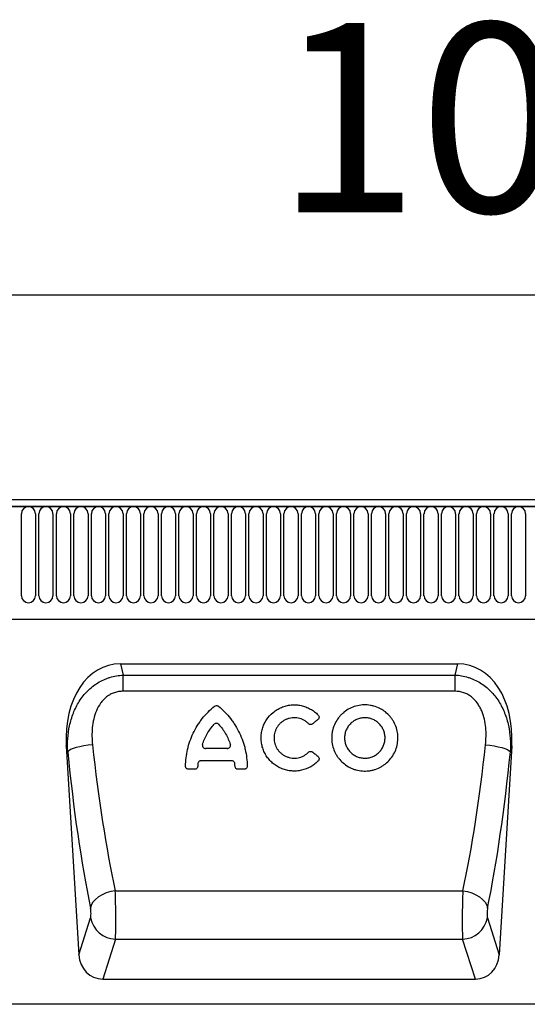
# Model space of a CAD drawing. Units: millimetres. Extents: x 154388 to 171740, y -11240 to 4710.
# Drawn here: x 159195 to 159356, y 1050 to 1363 of the extents above; entities that cross this region are included whole.
import ezdxf

# ---------------------------------------------------------------- set-up
doc = ezdxf.new("R2010")
doc.units = ezdxf.units.MM
doc.header["$LTSCALE"] = 2.5
doc.layers.get('Defpoints').update_dxf_attribs({"color": 10})
doc.layers.add('132334', color=7, linetype='Continuous', lineweight=25)
doc.layers.add('SICHTBAR', color=5, linetype='Continuous', lineweight=25)
doc.layers.add('TANGENT_EDGES', color=4, linetype='Continuous')
doc.styles.get("Standard").update_dxf_attribs({"font": 'arial.ttf'})
doc.dimstyles.get("Standard").update_dxf_attribs({"dimscale": 10, "dimtxt": 3.5, "dimasz": 2.4, "dimexe": 1.8, "dimexo": 0, "dimgap": 1, "dimtad": 1, "dimdec": 0, "dimrnd": 0.01, "dimzin": 0, "dimdsep": 46, "dimtxsty": 'Standard', "dimcen": 3, "dimclrd": 256, "dimclre": 256, "dimclrt": 256, "dimadec": 0, "dimazin": 0, "dimtfac": 1, "dimtdec": 0, "dimtix": 1, "dimtmove": 0, "dimatfit": 0, "dimfxl": 1, "dimtolj": 1, "dimtzin": 0, "dimarcsym": 0})

# ---------------------------------------------------------------- blocks, each defined once
blk = doc.blocks.new('*D366')
at = {"layer": 'Defpoints', "color": 0, "transparency": 16777216}
for p in [(159867.34, 1275.18), (158867.34, 1189.68), (159867.34, 1189.68)]:
    blk.add_point(p, dxfattribs=at)
at = {"layer": 'SICHTBAR', "lineweight": -2, "transparency": 16777216}
for p, q in [((158867.34, 1189.68), (158867.34, 1293.18)), ((159867.34, 1189.68), (159867.34, 1293.18)), ((158917.34, 1275.18), (159817.34, 1275.18))]:
    blk.add_line(p, q, dxfattribs=at)
at = {"layer": 'SICHTBAR', "transparency": 16777216}
for points in [[(158917.34, 1283.51), (158917.34, 1266.84), (158867.34, 1275.18)], [(159817.34, 1283.51), (159817.34, 1266.84), (159867.34, 1275.18)]]:
    blk.add_solid(points, dxfattribs=at)
at = {"layer": 'SICHTBAR', "transparency": 16777216, "insert": (159367.34, 1361.44), "char_height": 60, "attachment_point": 2}
blk.add_mtext('\\A1;1000', dxfattribs=at)
blk = doc.blocks.new('1037927-M_002_FRONT VIEW')
at = {"layer": '132334'}
for p, q in [((4004.78, 1282.62), (3006.78, 1282.62)), ((4005.28, 1280.49), (3006.28, 1280.49)), ((3036.78, 1244.82), (3974.78, 1244.82)), ((3365.65, 1230.62), (3472.61, 1230.62)), ((3348.51, 1204.63), (3352.48, 1138.33)), ((3489.75, 1204.63), (3485.78, 1138.33)), ((3360.05, 1130.62), (3478.21, 1130.62)), ((3851.01, 1122.62), (2994.78, 1122.62))]:
    blk.add_line(p, q, dxfattribs=at)
for centre, major_axis, ratio, start_param, end_param in [((3368.99, 1202.33), (-6.6, 27.91), 0.697416, 6.119664, 7.609246), ((3469.27, 1202.33), (6.6, 27.91), 0.697416, 4.957124, 6.446707), ((3360.55, 1139.45), (2.71, 8.49), 0.898188, 1.976869, 3.420537), ((3477.71, 1139.45), (-2.71, 8.49), 0.898188, 2.862649, 4.306316)]:
    blk.add_ellipse(centre, major_axis=major_axis, ratio=ratio, start_param=start_param, end_param=end_param, dxfattribs=at)
at = {"layer": 'TANGENT_EDGES'}
for p, q in [((3006.78, 1280.49), (4004.78, 1280.49)), ((3334.27, 1252.24), (3334.27, 1278.24)), ((3338.74, 1278.24), (3338.74, 1252.24)), ((3339.82, 1252.24), (3339.82, 1278.24)), ((3344.29, 1278.24), (3344.29, 1252.24)), ((3345.37, 1252.24), (3345.37, 1278.24)), ((3349.84, 1278.24), (3349.84, 1252.24)), ((3350.92, 1252.24), (3350.92, 1278.24)), ((3355.39, 1278.24), (3355.39, 1252.24)), ((3356.47, 1252.24), (3356.47, 1278.24)), ((3360.94, 1278.24), (3360.94, 1252.24)), ((3362.02, 1252.24), (3362.02, 1278.24)), ((3366.49, 1278.24), (3366.49, 1252.24)), ((3367.57, 1252.24), (3367.57, 1278.24)), ((3372.04, 1278.24), (3372.04, 1252.24)), ((3373.12, 1252.24), (3373.12, 1278.24)), ((3377.59, 1278.24), (3377.59, 1252.24)), ((3378.67, 1252.24), (3378.67, 1278.24)), ((3383.14, 1278.24), (3383.14, 1252.24)), ((3384.22, 1252.24), (3384.22, 1278.24)), ((3388.69, 1278.24), (3388.69, 1252.24)), ((3389.77, 1252.24), (3389.77, 1278.24)), ((3394.24, 1278.24), (3394.24, 1252.24)), ((3395.32, 1252.24), (3395.32, 1278.24)), ((3399.79, 1278.24), (3399.79, 1252.24)), ((3400.87, 1252.24), (3400.87, 1278.24)), ((3405.34, 1278.24), (3405.34, 1252.24)), ((3406.42, 1252.24), (3406.42, 1278.24)), ((3410.89, 1278.24), (3410.89, 1252.24)), ((3411.97, 1252.24), (3411.97, 1278.24)), ((3416.44, 1278.24), (3416.44, 1252.24)), ((3417.52, 1252.24), (3417.52, 1278.24)), ((3421.99, 1278.24), (3421.99, 1252.24)), ((3423.07, 1252.24), (3423.07, 1278.24)), ((3427.54, 1278.24), (3427.54, 1252.24)), ((3428.62, 1252.24), (3428.62, 1278.24)), ((3433.09, 1278.24), (3433.09, 1252.24)), ((3434.17, 1252.24), (3434.17, 1278.24)), ((3438.64, 1278.24), (3438.64, 1252.24)), ((3439.72, 1252.24), (3439.72, 1278.24)), ((3444.19, 1278.24), (3444.19, 1252.24)), ((3445.27, 1252.24), (3445.27, 1278.24)), ((3449.74, 1278.24), (3449.74, 1252.24)), ((3450.82, 1252.24), (3450.82, 1278.24)), ((3455.29, 1278.24), (3455.29, 1252.24)), ((3456.37, 1252.24), (3456.37, 1278.24)), ((3460.84, 1278.24), (3460.84, 1252.24)), ((3461.92, 1252.24), (3461.92, 1278.24)), ((3466.39, 1278.24), (3466.39, 1252.24)), ((3467.47, 1252.24), (3467.47, 1278.24)), ((3471.94, 1278.24), (3471.94, 1252.24)), ((3473.02, 1252.24), (3473.02, 1278.24)), ((3477.49, 1278.24), (3477.49, 1252.24)), ((3478.57, 1252.24), (3478.57, 1278.24)), ((3483.04, 1278.24), (3483.04, 1252.24)), ((3484.12, 1252.24), (3484.12, 1278.24)), ((3488.59, 1278.24), (3488.59, 1252.24)), ((3489.67, 1252.24), (3489.67, 1278.24)), ((3494.14, 1278.24), (3494.14, 1252.24)), ((3036.78, 1244.82), (3974.78, 1244.82)), ((3365.65, 1230.62), (3366.49, 1227.05)), ((3471.77, 1227.05), (3472.61, 1230.62)), ((3366.49, 1221.92), (3366.49, 1227.05)), ((3366.49, 1227.05), (3471.77, 1227.05)), ((3471.77, 1221.92), (3471.77, 1227.05)), ((3471.77, 1221.92), (3366.49, 1221.92)), ((3348.96, 1202.73), (3348.51, 1204.63)), ((3399.51, 1203.78), (3392.69, 1203.78)), ((3489.75, 1204.63), (3489.3, 1202.73)), ((3401.05, 1199.84), (3391.16, 1199.84)), ((3389.28, 1197.18), (3387.22, 1197.18)), ((3404.98, 1197.18), (3402.93, 1197.18)), ((3364.03, 1158.65), (3474.23, 1158.65)), ((3352.48, 1138.33), (3356.23, 1150.06)), ((3482.04, 1150.06), (3485.78, 1138.33)), ((3364.09, 1143.28), (3360.05, 1130.62)), ((3364.09, 1143.28), (3474.17, 1143.28)), ((3478.21, 1130.62), (3474.17, 1143.28))]:
    blk.add_line(p, q, dxfattribs=at)
at = {"layer": 'TANGENT_EDGES', "flags": 128}
for points in [[(3356.82, 1204.94), (3355.42, 1204.78), (3354.07, 1204.57), (3352.8, 1204.32), (3351.65, 1204.03), (3350.67, 1203.72), (3349.88, 1203.4), (3349.3, 1203.06), (3348.96, 1202.73)], [(3481.44, 1204.94), (3482.84, 1204.78), (3484.19, 1204.57), (3485.46, 1204.32), (3486.61, 1204.03), (3487.59, 1203.72), (3488.38, 1203.4), (3488.96, 1203.06), (3489.3, 1202.73)], [(3364.03, 1158.65), (3362.58, 1158.39), (3361.19, 1157.96), (3359.88, 1157.39), (3358.72, 1156.69), (3357.74, 1155.89), (3356.97, 1155.01), (3356.44, 1154.08), (3356.17, 1153.13)], [(3474.23, 1158.65), (3475.68, 1158.39), (3477.07, 1157.96), (3478.38, 1157.39), (3479.54, 1156.69), (3480.52, 1155.89), (3481.29, 1155.01), (3481.82, 1154.08), (3482.09, 1153.13)]]:
    blk.add_lwpolyline(points, dxfattribs=at)
at = {"layer": 'TANGENT_EDGES'}
for centre, radius, start, end in [((3336.51, 1278.24), 2.23, 0, 180), ((3342.06, 1278.24), 2.23, 0, 180), ((3347.61, 1278.24), 2.23, 0, 180), ((3353.16, 1278.24), 2.23, 0, 180), ((3358.71, 1278.24), 2.23, 0, 180), ((3364.26, 1278.24), 2.23, 0, 180), ((3369.81, 1278.24), 2.23, 0, 180), ((3375.36, 1278.24), 2.23, 0, 180), ((3380.91, 1278.24), 2.23, 0, 180), ((3386.46, 1278.24), 2.23, 0, 180), ((3392.01, 1278.24), 2.23, 0, 180), ((3397.56, 1278.24), 2.23, 0, 180), ((3403.11, 1278.24), 2.23, 0, 180), ((3408.66, 1278.24), 2.23, 0, 180), ((3414.21, 1278.24), 2.23, 0, 180), ((3419.76, 1278.24), 2.23, 0, 180), ((3425.31, 1278.24), 2.23, 0, 180), ((3430.86, 1278.24), 2.23, 0, 180), ((3436.41, 1278.24), 2.23, 0, 180), ((3441.96, 1278.24), 2.23, 0, 180), ((3447.51, 1278.24), 2.23, 0, 180), ((3453.06, 1278.24), 2.23, 0, 180), ((3458.61, 1278.24), 2.23, 0, 180), ((3464.16, 1278.24), 2.23, 0, 180), ((3469.71, 1278.24), 2.23, 0, 180), ((3475.26, 1278.24), 2.23, 0, 180), ((3480.81, 1278.24), 2.23, 0, 180), ((3486.36, 1278.24), 2.23, 0, 180), ((3491.91, 1278.24), 2.23, 0, 180), ((3336.51, 1252.24), 2.23, 180, 0), ((3342.06, 1252.24), 2.23, 180, 0), ((3347.61, 1252.24), 2.23, 180, 0), ((3353.16, 1252.24), 2.23, 180, 0), ((3358.71, 1252.24), 2.23, 180, 0), ((3364.26, 1252.24), 2.23, 180, 0), ((3369.81, 1252.24), 2.23, 180, 0), ((3375.36, 1252.24), 2.23, 180, 0), ((3380.91, 1252.24), 2.23, 180, 0), ((3386.46, 1252.24), 2.23, 180, 0), ((3392.01, 1252.24), 2.23, 180, 0), ((3397.56, 1252.24), 2.23, 180, 0), ((3403.11, 1252.24), 2.23, 180, 0), ((3408.66, 1252.24), 2.23, 180, 0), ((3414.21, 1252.24), 2.23, 180, 0), ((3419.76, 1252.24), 2.23, 180, 0), ((3425.31, 1252.24), 2.23, 180, 0), ((3430.86, 1252.24), 2.23, 180, 0), ((3436.41, 1252.24), 2.23, 180, 0), ((3441.96, 1252.24), 2.23, 180, 0), ((3447.51, 1252.24), 2.23, 180, 0), ((3453.06, 1252.24), 2.23, 180, 0), ((3458.61, 1252.24), 2.23, 180, 0), ((3464.16, 1252.24), 2.23, 180, 0), ((3469.71, 1252.24), 2.23, 180, 0), ((3475.26, 1252.24), 2.23, 180, 0), ((3480.81, 1252.24), 2.23, 180, 0), ((3486.36, 1252.24), 2.23, 180, 0), ((3491.91, 1252.24), 2.23, 180, 0), ((3364.36, 1151.55), 8.27, 190.3787, 268.0983), ((3473.9, 1151.55), 8.27, 271.9017, 349.6213)]:
    blk.add_arc(centre, radius, start, end, dxfattribs=at)
for centre, major_axis, ratio, start_param, end_param in [((3368.08, 1228.74), (-7.42, 119.93), 0.175991, 1.77849, 2.241967), ((3375.95, 1229.21), (-7.45, 111.92), 0.188462, 1.776826, 2.240303), ((3462.32, 1229.21), (7.45, 111.92), 0.188462, 4.042882, 4.506359), ((3470.18, 1228.74), (7.42, 119.93), 0.175991, 4.041218, 4.504695), ((3363.83, 1152.35), (-0.12, 10), 0.035324, 3.577501, 5.394022), ((3474.43, 1152.35), (0.12, 10), 0.035324, 0.889163, 2.705684), ((3355.97, 1151.87), (-0.12, 2), 0.175991, 3.567039, 5.38356), ((3482.29, 1151.87), (0.12, 2), 0.175991, 0.899625, 2.716147)]:
    blk.add_ellipse(centre, major_axis=major_axis, ratio=ratio, start_param=start_param, end_param=end_param, dxfattribs=at)
for points, knots in [([(3348.96, 1202.73), (3348.88, 1204.13), (3348.89, 1205.52), (3349.08, 1208.28), (3349.26, 1209.64), (3349.7, 1211.67), (3349.87, 1212.34), (3350.27, 1213.68), (3350.49, 1214.35), (3351.26, 1216.29), (3351.89, 1217.54), (3353.01, 1219.31), (3353.42, 1219.89), (3354.29, 1220.98), (3354.75, 1221.5), (3355.73, 1222.49), (3356.25, 1222.95), (3357.35, 1223.83), (3357.93, 1224.23), (3359.12, 1224.97), (3359.74, 1225.29), (3360.7, 1225.73), (3361.03, 1225.87), (3361.69, 1226.12), (3362.02, 1226.23), (3363.02, 1226.54), (3363.7, 1226.7), (3365.08, 1226.94), (3365.78, 1227.02), (3366.49, 1227.05)], [0, 0, 0, 0, 0.125, 0.125, 0.25, 0.25, 0.3125, 0.3125, 0.375, 0.375, 0.5, 0.5, 0.5625, 0.5625, 0.625, 0.625, 0.6875, 0.6875, 0.75, 0.75, 0.8125, 0.8125, 0.84375, 0.84375, 0.875, 0.875, 0.9375, 0.9375, 1, 1, 1, 1]), ([(3471.77, 1227.05), (3473.18, 1226.99), (3474.56, 1226.75), (3476.24, 1226.23), (3476.58, 1226.12), (3477.23, 1225.87), (3477.56, 1225.73), (3478.51, 1225.3), (3479.13, 1224.97), (3480.33, 1224.24), (3480.91, 1223.83), (3482, 1222.96), (3482.52, 1222.49), (3483.51, 1221.5), (3483.97, 1220.98), (3484.85, 1219.88), (3485.25, 1219.31), (3486.37, 1217.55), (3486.99, 1216.31), (3487.76, 1214.36), (3487.99, 1213.7), (3488.39, 1212.37), (3488.56, 1211.7), (3488.99, 1209.67), (3489.18, 1208.31), (3489.37, 1205.54), (3489.38, 1204.13), (3489.3, 1202.73)], [0, 0, 0, 0, 0.125, 0.125, 0.15625, 0.15625, 0.1875, 0.1875, 0.25, 0.25, 0.3125, 0.3125, 0.375, 0.375, 0.4375, 0.4375, 0.5, 0.5, 0.625, 0.625, 0.6875, 0.6875, 0.75, 0.75, 0.875, 0.875, 1, 1, 1, 1]), ([(3366.49, 1221.92), (3366.02, 1221.92), (3365.55, 1221.88), (3364.63, 1221.73), (3364.18, 1221.61), (3363.31, 1221.31), (3362.87, 1221.11), (3362.06, 1220.67), (3361.67, 1220.41), (3360.94, 1219.84), (3360.59, 1219.52), (3359.95, 1218.84), (3359.66, 1218.49), (3358.85, 1217.37), (3358.4, 1216.54), (3357.68, 1214.84), (3357.4, 1213.97), (3356.98, 1212.16), (3356.84, 1211.26), (3356.59, 1208.55), (3356.63, 1206.74), (3356.82, 1204.94)], [0, 0, 0, 0, 0.0625, 0.0625, 0.125, 0.125, 0.1875, 0.1875, 0.25, 0.25, 0.3125, 0.3125, 0.375, 0.375, 0.5, 0.5, 0.625, 0.625, 0.75, 0.75, 1, 1, 1, 1]), ([(3481.44, 1204.94), (3481.53, 1205.84), (3481.59, 1206.75), (3481.62, 1208.56), (3481.59, 1209.47), (3481.42, 1211.27), (3481.28, 1212.17), (3480.96, 1213.52), (3480.84, 1213.97), (3480.56, 1214.84), (3480.4, 1215.27), (3480.04, 1216.12), (3479.84, 1216.53), (3479.39, 1217.34), (3479.14, 1217.74), (3478.32, 1218.87), (3477.69, 1219.54), (3476.59, 1220.41), (3476.2, 1220.67), (3475.38, 1221.12), (3474.96, 1221.31), (3473.63, 1221.77), (3472.71, 1221.92), (3471.77, 1221.92)], [0, 0, 0, 0, 0.125, 0.125, 0.25, 0.25, 0.375, 0.375, 0.4375, 0.4375, 0.5, 0.5, 0.5625, 0.5625, 0.625, 0.625, 0.75, 0.75, 0.8125, 0.8125, 0.875, 0.875, 1, 1, 1, 1]), ([(3386.33, 1198.16), (3386.35, 1199.94), (3386.56, 1201.71), (3387.17, 1204.34), (3387.42, 1205.22), (3388.02, 1206.93), (3388.36, 1207.77), (3389.14, 1209.4), (3389.57, 1210.19), (3390.29, 1211.36), (3390.54, 1211.74), (3391.07, 1212.49), (3391.34, 1212.87), (3392.76, 1214.68), (3394.05, 1216), (3395.48, 1217.17)], [0, 0, 0, 0, 0.25, 0.25, 0.375, 0.375, 0.5, 0.5, 0.625, 0.625, 0.6875, 0.6875, 0.75, 0.75, 1, 1, 1, 1]), ([(3395.48, 1217.17), (3395.66, 1217.31), (3395.88, 1217.39), (3396.22, 1217.39), (3396.33, 1217.37), (3396.54, 1217.29), (3396.64, 1217.24), (3396.73, 1217.17)], [0, 0, 0, 0, 0.5, 0.5, 0.75, 0.75, 1, 1, 1, 1]), ([(3396.73, 1217.17), (3398.16, 1216), (3399.44, 1214.69), (3400.85, 1212.88), (3401.13, 1212.51), (3401.65, 1211.76), (3401.91, 1211.37), (3402.63, 1210.2), (3403.06, 1209.41), (3403.84, 1207.77), (3404.19, 1206.94), (3404.63, 1205.66), (3404.77, 1205.23), (3405.02, 1204.36), (3405.14, 1203.91), (3405.64, 1201.71), (3405.85, 1199.94), (3405.88, 1198.16)], [0, 0, 0, 0, 0.25, 0.25, 0.3125, 0.3125, 0.375, 0.375, 0.5, 0.5, 0.625, 0.625, 0.6875, 0.6875, 0.75, 0.75, 1, 1, 1, 1]), ([(3428.43, 1199.9), (3428.08, 1199.53), (3427.7, 1199.18), (3427.09, 1198.7), (3426.88, 1198.55), (3426.45, 1198.26), (3426.23, 1198.12), (3425.09, 1197.47), (3424.13, 1197.09), (3422.84, 1196.8), (3422.58, 1196.75), (3422.06, 1196.67), (3421.8, 1196.64), (3421.02, 1196.59), (3420.49, 1196.59), (3419.71, 1196.65), (3419.44, 1196.68), (3418.92, 1196.76), (3418.66, 1196.81), (3417.9, 1196.99), (3417.4, 1197.14), (3416.43, 1197.53), (3415.95, 1197.76), (3415.05, 1198.28), (3414.63, 1198.58), (3414.02, 1199.06), (3413.82, 1199.23), (3413.44, 1199.58), (3413.26, 1199.77), (3412.73, 1200.34), (3412.41, 1200.74), (3411.83, 1201.58), (3411.57, 1202.03), (3411.12, 1202.96), (3410.93, 1203.43), (3410.62, 1204.41), (3410.5, 1204.91), (3410.38, 1205.67), (3410.34, 1205.93), (3410.3, 1206.44), (3410.29, 1206.7), (3410.27, 1207.47), (3410.31, 1207.98), (3410.44, 1209), (3410.55, 1209.52), (3410.84, 1210.52), (3411.02, 1211), (3411.45, 1211.94), (3411.7, 1212.4), (3412.56, 1213.72), (3413.25, 1214.5), (3414.26, 1215.34), (3414.47, 1215.51), (3414.9, 1215.81), (3415.12, 1215.96), (3415.79, 1216.36), (3416.26, 1216.6), (3417.23, 1217), (3417.73, 1217.17), (3418.75, 1217.42), (3419.27, 1217.51), (3420.05, 1217.59), (3420.31, 1217.6), (3420.84, 1217.61), (3421.11, 1217.61), (3421.9, 1217.56), (3422.42, 1217.49), (3423.44, 1217.28), (3423.95, 1217.13), (3424.94, 1216.76), (3425.42, 1216.54), (3426.33, 1216.04), (3426.77, 1215.75), (3427.6, 1215.1), (3428, 1214.75), (3428.36, 1214.37)], [0, 0, 0, 0, 0.03125, 0.03125, 0.046875, 0.046875, 0.0625, 0.0625, 0.125, 0.125, 0.140625, 0.140625, 0.15625, 0.15625, 0.1875, 0.1875, 0.203125, 0.203125, 0.21875, 0.21875, 0.25, 0.25, 0.28125, 0.28125, 0.3125, 0.3125, 0.328125, 0.328125, 0.34375, 0.34375, 0.375, 0.375, 0.40625, 0.40625, 0.4375, 0.4375, 0.46875, 0.46875, 0.484375, 0.484375, 0.5, 0.5, 0.53125, 0.53125, 0.5625, 0.5625, 0.59375, 0.59375, 0.625, 0.625, 0.6875, 0.6875, 0.703125, 0.703125, 0.71875, 0.71875, 0.75, 0.75, 0.78125, 0.78125, 0.8125, 0.8125, 0.828125, 0.828125, 0.84375, 0.84375, 0.875, 0.875, 0.90625, 0.90625, 0.9375, 0.9375, 0.96875, 0.96875, 1, 1, 1, 1]), ([(3453.59, 1208.3), (3453.67, 1207.61), (3453.68, 1206.93), (3453.6, 1205.92), (3453.56, 1205.59), (3453.44, 1204.92), (3453.36, 1204.58), (3453.08, 1203.6), (3452.84, 1202.97), (3452.23, 1201.76), (3451.86, 1201.18), (3451.03, 1200.11), (3450.56, 1199.62), (3449.79, 1198.94), (3449.51, 1198.73), (3448.95, 1198.33), (3448.66, 1198.15), (3447.77, 1197.64), (3447.15, 1197.36), (3446.16, 1197.03), (3445.82, 1196.93), (3445.14, 1196.78), (3444.8, 1196.72), (3444.12, 1196.63), (3443.77, 1196.61), (3443.08, 1196.59), (3442.73, 1196.6), (3441.68, 1196.68), (3441, 1196.8), (3440, 1197.08), (3439.67, 1197.19), (3439.02, 1197.44), (3438.71, 1197.58), (3437.79, 1198.05), (3437.21, 1198.42), (3436.13, 1199.27), (3435.64, 1199.74), (3434.98, 1200.52), (3434.77, 1200.78), (3434.38, 1201.34), (3434.19, 1201.63), (3433.69, 1202.52), (3433.42, 1203.14), (3432.99, 1204.42), (3432.83, 1205.1), (3432.66, 1206.44), (3432.64, 1207.12), (3432.71, 1208.14), (3432.75, 1208.48), (3432.86, 1209.16), (3432.93, 1209.49), (3433.2, 1210.48), (3433.44, 1211.12), (3434.05, 1212.37), (3434.41, 1212.95), (3435.04, 1213.77), (3435.26, 1214.03), (3435.74, 1214.54), (3435.99, 1214.78), (3436.77, 1215.47), (3437.33, 1215.87), (3438.53, 1216.56), (3439.18, 1216.85), (3440.49, 1217.29), (3441.17, 1217.44), (3442.2, 1217.57), (3442.56, 1217.6), (3443.25, 1217.61), (3443.6, 1217.61), (3444.29, 1217.55), (3444.63, 1217.51), (3445.31, 1217.39), (3445.66, 1217.31), (3446.67, 1217.03), (3447.31, 1216.78), (3448.23, 1216.31), (3448.54, 1216.14), (3449.12, 1215.76), (3449.41, 1215.56), (3450.22, 1214.91), (3450.72, 1214.43), (3451.39, 1213.64), (3451.6, 1213.36), (3451.99, 1212.79), (3452.18, 1212.5), (3452.68, 1211.6), (3452.95, 1210.97), (3453.37, 1209.65), (3453.52, 1208.98), (3453.59, 1208.3)], [0, 0, 0, 0, 0.03125, 0.03125, 0.046875, 0.046875, 0.0625, 0.0625, 0.09375, 0.09375, 0.125, 0.125, 0.15625, 0.15625, 0.171875, 0.171875, 0.1875, 0.1875, 0.21875, 0.21875, 0.234375, 0.234375, 0.25, 0.25, 0.265625, 0.265625, 0.28125, 0.28125, 0.3125, 0.3125, 0.328125, 0.328125, 0.34375, 0.34375, 0.375, 0.375, 0.40625, 0.40625, 0.421875, 0.421875, 0.4375, 0.4375, 0.46875, 0.46875, 0.5, 0.5, 0.53125, 0.53125, 0.546875, 0.546875, 0.5625, 0.5625, 0.59375, 0.59375, 0.625, 0.625, 0.640625, 0.640625, 0.65625, 0.65625, 0.6875, 0.6875, 0.71875, 0.71875, 0.75, 0.75, 0.765625, 0.765625, 0.78125, 0.78125, 0.796875, 0.796875, 0.8125, 0.8125, 0.84375, 0.84375, 0.859375, 0.859375, 0.875, 0.875, 0.90625, 0.90625, 0.921875, 0.921875, 0.9375, 0.9375, 0.96875, 0.96875, 1, 1, 1, 1]), ([(3425.34, 1211.62), (3425.12, 1211.85), (3424.88, 1212.05), (3424.38, 1212.43), (3424.11, 1212.6), (3423.27, 1213.06), (3422.68, 1213.27), (3421.74, 1213.46), (3421.42, 1213.5), (3420.79, 1213.53), (3420.48, 1213.53), (3419.84, 1213.46), (3419.53, 1213.41), (3418.91, 1213.25), (3418.61, 1213.15), (3418.03, 1212.91), (3417.74, 1212.77), (3417.2, 1212.44), (3416.94, 1212.26), (3416.45, 1211.86), (3416.23, 1211.64), (3415.8, 1211.16), (3415.61, 1210.91), (3415.26, 1210.39), (3415.11, 1210.12), (3414.84, 1209.55), (3414.73, 1209.25), (3414.55, 1208.66), (3414.48, 1208.35), (3414.39, 1207.74), (3414.37, 1207.42), (3414.37, 1206.49), (3414.46, 1205.87), (3414.82, 1204.67), (3415.08, 1204.11), (3415.59, 1203.33), (3415.79, 1203.08), (3416.2, 1202.61), (3416.42, 1202.39), (3416.9, 1201.99), (3417.16, 1201.8), (3417.7, 1201.48), (3417.98, 1201.33), (3418.56, 1201.08), (3418.86, 1200.98), (3419.48, 1200.82), (3419.79, 1200.76), (3420.42, 1200.7), (3420.73, 1200.69), (3421.37, 1200.71), (3421.69, 1200.75), (3422.31, 1200.87), (3422.61, 1200.95), (3423.21, 1201.16), (3423.5, 1201.29), (3424.06, 1201.59), (3424.33, 1201.76), (3424.83, 1202.13), (3425.07, 1202.33), (3425.3, 1202.56)], [0, 0, 0, 0, 0.03125, 0.03125, 0.0625, 0.0625, 0.125, 0.125, 0.15625, 0.15625, 0.1875, 0.1875, 0.21875, 0.21875, 0.25, 0.25, 0.28125, 0.28125, 0.3125, 0.3125, 0.34375, 0.34375, 0.375, 0.375, 0.40625, 0.40625, 0.4375, 0.4375, 0.46875, 0.46875, 0.5, 0.5, 0.5625, 0.5625, 0.625, 0.625, 0.65625, 0.65625, 0.6875, 0.6875, 0.71875, 0.71875, 0.75, 0.75, 0.78125, 0.78125, 0.8125, 0.8125, 0.84375, 0.84375, 0.875, 0.875, 0.90625, 0.90625, 0.9375, 0.9375, 0.96875, 0.96875, 1, 1, 1, 1]), ([(3428.31, 1212.95), (3428.1, 1212.77), (3427.88, 1212.6), (3427.67, 1212.42), (3427.37, 1212.18), (3427.08, 1211.95), (3426.78, 1211.71), (3426.72, 1211.65), (3426.65, 1211.6), (3426.59, 1211.55)], [0.000971527, 0.000971527, 0.000971527, 0.000971527, 0.001809165, 0.001809165, 0.001809165, 0.002956254, 0.002956254, 0.002956254, 0.003200655, 0.003200655, 0.003200655, 0.003200655]), ([(3428.36, 1214.37), (3428.45, 1214.27), (3428.53, 1214.16), (3428.63, 1213.91), (3428.66, 1213.78), (3428.65, 1213.51), (3428.62, 1213.38), (3428.51, 1213.14), (3428.42, 1213.04), (3428.31, 1212.95)], [0, 0, 0, 0, 0.25, 0.25, 0.5, 0.5, 0.75, 0.75, 1, 1, 1, 1]), ([(3449.54, 1207.82), (3449.58, 1207.41), (3449.59, 1206.99), (3449.52, 1206.17), (3449.45, 1205.76), (3449.22, 1204.96), (3449.07, 1204.57), (3448.79, 1204.02), (3448.68, 1203.84), (3448.46, 1203.49), (3448.34, 1203.32), (3447.95, 1202.82), (3447.66, 1202.52), (3447.03, 1201.98), (3446.68, 1201.73), (3445.95, 1201.32), (3445.57, 1201.15), (3444.97, 1200.95), (3444.76, 1200.89), (3444.34, 1200.8), (3444.14, 1200.77), (3443.51, 1200.69), (3443.08, 1200.68), (3442.23, 1200.75), (3441.81, 1200.82), (3441, 1201.05), (3440.6, 1201.21), (3439.85, 1201.6), (3439.5, 1201.83), (3439.01, 1202.22), (3438.85, 1202.36), (3438.55, 1202.65), (3438.41, 1202.8), (3438, 1203.28), (3437.77, 1203.62), (3437.36, 1204.35), (3437.19, 1204.73), (3437, 1205.32), (3436.95, 1205.52), (3436.86, 1205.93), (3436.82, 1206.13), (3436.75, 1206.75), (3436.74, 1207.17), (3436.8, 1208), (3436.87, 1208.41), (3437.09, 1209.22), (3437.24, 1209.6), (3437.52, 1210.17), (3437.63, 1210.35), (3437.85, 1210.71), (3437.97, 1210.88), (3438.36, 1211.38), (3438.64, 1211.68), (3439.29, 1212.24), (3439.63, 1212.48), (3440.18, 1212.79), (3440.37, 1212.89), (3440.76, 1213.06), (3440.96, 1213.14), (3441.57, 1213.34), (3441.98, 1213.43), (3442.82, 1213.53), (3443.25, 1213.54), (3444.09, 1213.47), (3444.51, 1213.4), (3445.33, 1213.16), (3445.72, 1213.01), (3446.29, 1212.72), (3446.47, 1212.61), (3446.82, 1212.38), (3447, 1212.26), (3447.49, 1211.86), (3447.8, 1211.57), (3448.34, 1210.92), (3448.58, 1210.57), (3448.98, 1209.84), (3449.15, 1209.45), (3449.4, 1208.65), (3449.49, 1208.24), (3449.54, 1207.82)], [0, 0, 0, 0, 0.03125, 0.03125, 0.0625, 0.0625, 0.09375, 0.09375, 0.109375, 0.109375, 0.125, 0.125, 0.15625, 0.15625, 0.1875, 0.1875, 0.21875, 0.21875, 0.234375, 0.234375, 0.25, 0.25, 0.28125, 0.28125, 0.3125, 0.3125, 0.34375, 0.34375, 0.375, 0.375, 0.390625, 0.390625, 0.40625, 0.40625, 0.4375, 0.4375, 0.46875, 0.46875, 0.484375, 0.484375, 0.5, 0.5, 0.53125, 0.53125, 0.5625, 0.5625, 0.59375, 0.59375, 0.609375, 0.609375, 0.625, 0.625, 0.65625, 0.65625, 0.6875, 0.6875, 0.703125, 0.703125, 0.71875, 0.71875, 0.75, 0.75, 0.78125, 0.78125, 0.8125, 0.8125, 0.84375, 0.84375, 0.859375, 0.859375, 0.875, 0.875, 0.90625, 0.90625, 0.9375, 0.9375, 0.96875, 0.96875, 1, 1, 1, 1]), ([(3391.68, 1205.01), (3392.04, 1206.2), (3392.54, 1207.34), (3393.8, 1209.52), (3394.56, 1210.53), (3395.42, 1211.45)], [0, 0, 0, 0, 0.5, 0.5, 1, 1, 1, 1]), ([(3396.78, 1211.45), (3396.7, 1211.54), (3396.59, 1211.62), (3396.36, 1211.72), (3396.23, 1211.75), (3395.98, 1211.75), (3395.85, 1211.72), (3395.62, 1211.62), (3395.51, 1211.54), (3395.42, 1211.45)], [0, 0, 0, 0, 0.25, 0.25, 0.5, 0.5, 0.75, 0.75, 1, 1, 1, 1]), ([(3396.78, 1211.45), (3397.65, 1210.53), (3398.4, 1209.53), (3399.35, 1207.89), (3399.64, 1207.33), (3400.13, 1206.18), (3400.35, 1205.6), (3400.53, 1205.01)], [0, 0, 0, 0, 0.5, 0.5, 0.75, 0.75, 1, 1, 1, 1]), ([(3426.59, 1211.55), (3426.5, 1211.48), (3426.4, 1211.42), (3426.18, 1211.35), (3426.07, 1211.33), (3425.84, 1211.35), (3425.72, 1211.38), (3425.51, 1211.47), (3425.42, 1211.54), (3425.34, 1211.62)], [0, 0, 0, 0, 0.25, 0.25, 0.5, 0.5, 0.75, 0.75, 1, 1, 1, 1]), ([(3391.68, 1205.01), (3391.66, 1204.93), (3391.65, 1204.86), (3391.64, 1204.71), (3391.65, 1204.63), (3391.68, 1204.48), (3391.7, 1204.41), (3391.77, 1204.27), (3391.82, 1204.21), (3392.07, 1203.91), (3392.38, 1203.78), (3392.69, 1203.78)], [0, 0, 0, 0, 0.125, 0.125, 0.25, 0.25, 0.375, 0.375, 0.5, 0.5, 1, 1, 1, 1]), ([(3399.51, 1203.78), (3399.59, 1203.78), (3399.67, 1203.79), (3399.82, 1203.82), (3399.9, 1203.85), (3400.11, 1203.94), (3400.24, 1204.03), (3400.44, 1204.26), (3400.51, 1204.4), (3400.58, 1204.7), (3400.57, 1204.86), (3400.53, 1205.01)], [0, 0, 0, 0, 0.125, 0.125, 0.25, 0.25, 0.5, 0.5, 0.75, 0.75, 1, 1, 1, 1]), ([(3425.3, 1202.56), (3425.38, 1202.64), (3425.49, 1202.71), (3425.71, 1202.81), (3425.83, 1202.84), (3426.21, 1202.86), (3426.45, 1202.78), (3426.65, 1202.62)], [0, 0, 0, 0, 0.25, 0.25, 0.5, 0.5, 1, 1, 1, 1]), ([(3426.65, 1202.62), (3426.7, 1202.58), (3426.76, 1202.53), (3426.82, 1202.48), (3427.12, 1202.23), (3427.43, 1201.99), (3427.74, 1201.74), (3427.91, 1201.6), (3428.08, 1201.46), (3428.25, 1201.32)], [0.000981359, 0.000981359, 0.000981359, 0.000981359, 0.001202722, 0.001202722, 0.001202722, 0.002405444, 0.002405444, 0.002405444, 0.003070922, 0.003070922, 0.003070922, 0.003070922]), ([(3391.16, 1199.84), (3391.05, 1199.84), (3390.93, 1199.81), (3390.72, 1199.73), (3390.63, 1199.67), (3390.47, 1199.51), (3390.4, 1199.42), (3390.31, 1199.22), (3390.28, 1199.11), (3390.26, 1199)], [0, 0, 0, 0, 0.25, 0.25, 0.5, 0.5, 0.75, 0.75, 1, 1, 1, 1]), ([(3401.94, 1199), (3401.93, 1199.11), (3401.9, 1199.22), (3401.8, 1199.42), (3401.74, 1199.51), (3401.58, 1199.67), (3401.49, 1199.73), (3401.27, 1199.81), (3401.16, 1199.84), (3401.05, 1199.84)], [0, 0, 0, 0, 0.25, 0.25, 0.5, 0.5, 0.75, 0.75, 1, 1, 1, 1]), ([(3428.25, 1201.32), (3428.36, 1201.24), (3428.45, 1201.13), (3428.59, 1200.9), (3428.63, 1200.78), (3428.66, 1200.58), (3428.67, 1200.51), (3428.66, 1200.38), (3428.65, 1200.31), (3428.59, 1200.12), (3428.52, 1200), (3428.43, 1199.9)], [0, 0, 0, 0, 0.25, 0.25, 0.5, 0.5, 0.625, 0.625, 0.75, 0.75, 1, 1, 1, 1]), ([(3387.22, 1197.18), (3387.1, 1197.18), (3386.97, 1197.21), (3386.74, 1197.32), (3386.64, 1197.39), (3386.48, 1197.58), (3386.42, 1197.69), (3386.35, 1197.92), (3386.33, 1198.04), (3386.33, 1198.16)], [0, 0, 0, 0, 0.25, 0.25, 0.5, 0.5, 0.75, 0.75, 1, 1, 1, 1]), ([(3390.17, 1198.08), (3390.16, 1197.96), (3390.14, 1197.85), (3390.05, 1197.64), (3389.99, 1197.54), (3389.83, 1197.37), (3389.74, 1197.3), (3389.52, 1197.21), (3389.4, 1197.18), (3389.28, 1197.18)], [0, 0, 0, 0, 0.25, 0.25, 0.5, 0.5, 0.75, 0.75, 1, 1, 1, 1]), ([(3402.93, 1197.18), (3402.81, 1197.18), (3402.69, 1197.21), (3402.48, 1197.3), (3402.38, 1197.37), (3402.22, 1197.54), (3402.16, 1197.64), (3402.07, 1197.85), (3402.04, 1197.96), (3402.04, 1198.08)], [0, 0, 0, 0, 0.25, 0.25, 0.5, 0.5, 0.75, 0.75, 1, 1, 1, 1]), ([(3405.88, 1198.16), (3405.88, 1198.04), (3405.86, 1197.92), (3405.78, 1197.69), (3405.73, 1197.58), (3405.57, 1197.39), (3405.47, 1197.32), (3405.24, 1197.21), (3405.11, 1197.18), (3404.98, 1197.18)], [0, 0, 0, 0, 0.25, 0.25, 0.5, 0.5, 0.75, 0.75, 1, 1, 1, 1])]:
    blk.add_open_spline(points, degree=3, knots=knots, dxfattribs=at)
for points in [[(3390.26, 1199), (3390.23, 1198.69), (3390.19, 1198.39), (3390.17, 1198.08)], [(3402.04, 1198.08), (3402.01, 1198.39), (3401.98, 1198.69), (3401.94, 1199)]]:
    blk.add_open_spline(points, degree=3, dxfattribs=at)

msp = doc.modelspace()

# ---------------------------------------------------------------- block references
at = {"layer": '132334'}
msp.add_blockref('1037927-M_002_FRONT VIEW', (155861.56, -72.44), dxfattribs=at)

# ---------------------------------------------------------------- dimensions: what is measured, and where the dimension line sits
at = {"layer": 'SICHTBAR'}
dim = msp.add_linear_dim(base=(159867.34, 1275.18), p1=(158867.34, 1189.68), p2=(159867.34, 1189.68), dimstyle='Standard', override={"dimtxt": 6, "dimasz": 5, "dimgap": 2.5}, dxfattribs=at)
dim.commit()
dim.dimension.update_dxf_attribs({"geometry": '*D366', "text_midpoint": (159367.34, 1275.18), "dimtype": 160})

doc.saveas('drawing.dxf')
